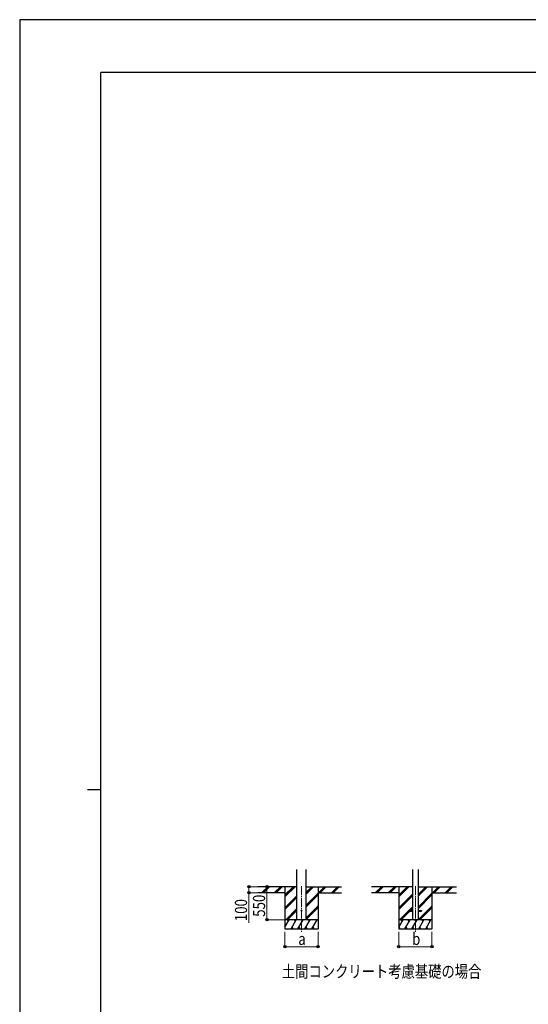
# Model space of a CAD drawing. Units: millimetres. Extents: x 0 to 37845, y 0 to 26730.
# Drawn here: x 0 to 8449, y 10354 to 26730 of the extents above; entities that cross this region are included whole.
import ezdxf

# ---------------------------------------------------------------- set-up
doc = ezdxf.new("R2010")
doc.units = ezdxf.units.MM
doc.linetypes.add('YCENTER_1', pattern=[13, 10, -1, 1, -1])
for name, color, linetype, lineweight in [('USER1', 3, 'Continuous', 13), ('YKK_12', 2, 'Continuous', 13), ('YKK_13', 4, 'Continuous', 30), ('YKK_A1', 4, 'Continuous', 30), ('YKK_D', 6, 'Continuous', 13), ('YKK_ZWAK', 7, 'Continuous', 30)]:
    doc.layers.add(name, color=color, linetype=linetype, lineweight=lineweight)
doc.styles.add('text-b', font='extslim2.shx', dxfattribs={"width": 0.8, "bigfont": 'extfont2.shx'})

msp = doc.modelspace()

# ---------------------------------------------------------------- linework, layer by layer
at = {"layer": 'YKK_12', "linetype": 'YCENTER_1', "ltscale": 15}
for p, q in [((4682, 12319), (4682, 11560)), ((6573, 12318), (6573, 11559))]:
    msp.add_line(p, q, dxfattribs=at)
at = {"layer": 'YKK_13', "ltscale": 20}
for p, q in [((6473, 11914), (6473, 11905)), ((6473, 11914), (6527, 11914)), ((6473, 11905), (6527, 11905)), ((6618, 11914), (6673, 11914)), ((6618, 11905), (6673, 11905)), ((6673, 11914), (6673, 11905))]:
    msp.add_line(p, q, dxfattribs=at)
msp.add_circle((4682, 11910), 5, dxfattribs=at)
at = {"layer": 'YKK_A1', "ltscale": 20}
for p, q in [((4604, 11760), (4604, 12595)), ((4759, 11760), (4759, 12595)), ((6527, 12594), (6527, 11759)), ((6618, 12594), (6618, 11759))]:
    msp.add_line(p, q, dxfattribs=at)
at = {"layer": 'YKK_A1'}
for p, q in [((4604, 12310), (3956, 12310)), ((4022, 12212), (4121, 12310)), ((4035, 12210), (4135, 12310)), ((4049, 12210), (4149, 12310)), ((4235, 12212), (4333, 12310)), ((4247, 12210), (4347, 12310)), ((4261, 12210), (4361, 12310)), ((4407, 12310), (4407, 11610)), ((4407, 12143), (4574, 12310)), ((4407, 12157), (4559, 12310)), ((4407, 12172), (4545, 12310)), ((4759, 12188), (4882, 12310)), ((4759, 12202), (4868, 12310)), ((4759, 12216), (4854, 12310)), ((4759, 12310), (5347, 12310)), ((4957, 12310), (4957, 11610)), ((4966, 12210), (5066, 12310)), ((4980, 12210), (5080, 12310)), ((4994, 12210), (5094, 12310)), ((5178, 12210), (5278, 12310)), ((5192, 12210), (5292, 12310)), ((5206, 12210), (5306, 12310)), ((6527, 12309), (5847, 12309)), ((5913, 12211), (6012, 12309)), ((5926, 12209), (6026, 12309)), ((5940, 12209), (6040, 12309)), ((6126, 12211), (6224, 12309)), ((6138, 12209), (6238, 12309)), ((6152, 12209), (6252, 12309)), ((6298, 12309), (6298, 11609)), ((6298, 12142), (6465, 12309)), ((6298, 12156), (6450, 12309)), ((6298, 12171), (6436, 12309)), ((6618, 12154), (6773, 12309)), ((6618, 12168), (6759, 12309)), ((6618, 12182), (6745, 12309)), ((6618, 12309), (7256, 12309)), ((6848, 12309), (6848, 11609)), ((6857, 12209), (6957, 12309)), ((6871, 12209), (6971, 12309)), ((6885, 12209), (6985, 12309)), ((7069, 12209), (7169, 12309)), ((7083, 12209), (7183, 12309)), ((7097, 12209), (7197, 12309)), ((4407, 12210), (3956, 12210)), ((4407, 11959), (4604, 12157)), ((4407, 11945), (4604, 12142)), ((4407, 11931), (4604, 12128)), ((4759, 12004), (4957, 12201)), ((4759, 11990), (4957, 12187)), ((4759, 11975), (4957, 12173)), ((4957, 12210), (5347, 12210)), ((6298, 12209), (5847, 12209)), ((6298, 11958), (6527, 12188)), ((6298, 11944), (6527, 12174)), ((6298, 11930), (6527, 12160)), ((6618, 11970), (6848, 12200)), ((6618, 11956), (6848, 12186)), ((6618, 11942), (6848, 12172)), ((6848, 12209), (7256, 12209)), ((4759, 11792), (4957, 11989)), ((4759, 11777), (4957, 11975)), ((4759, 11763), (4957, 11961)), ((6311, 11759), (6527, 11976)), ((6479, 11914), (6527, 11962)), ((6619, 11759), (6848, 11988)), ((6633, 11759), (6848, 11974)), ((6647, 11759), (6848, 11960)), ((4420, 11760), (4604, 11945)), ((4434, 11760), (4604, 11930)), ((4448, 11760), (4604, 11916)), ((6325, 11759), (6473, 11907)), ((6339, 11759), (6484, 11905)), ((6493, 11914), (6527, 11948)), ((4407, 11635), (4479, 11760)), ((4508, 11610), (4595, 11760)), ((4523, 11636), (4538, 11610)), ((4623, 11610), (4710, 11760)), ((4638, 11636), (4653, 11610)), ((4739, 11610), (4825, 11760)), ((4754, 11636), (4769, 11610)), ((4854, 11610), (4941, 11760)), ((4869, 11636), (4884, 11610)), ((6298, 11634), (6370, 11759)), ((6298, 11635), (6313, 11609)), ((6399, 11609), (6486, 11759)), ((6414, 11635), (6429, 11609)), ((6514, 11609), (6601, 11759)), ((6529, 11635), (6544, 11609)), ((6630, 11609), (6716, 11759)), ((6645, 11635), (6660, 11609)), ((6745, 11609), (6832, 11759)), ((6760, 11635), (6775, 11609)), ((4407, 11610), (4957, 11610)), ((6298, 11609), (6848, 11609))]:
    msp.add_line(p, q, dxfattribs=at)
at = {"layer": 'YKK_A1', "ltscale": 0.5}
for p, q in [((4957, 11760), (4407, 11760)), ((4464, 11734), (4449, 11760)), ((4580, 11734), (4565, 11760)), ((4695, 11734), (4680, 11760)), ((4810, 11734), (4795, 11760)), ((4911, 11760), (4911, 11760)), ((6848, 11759), (6298, 11759)), ((6355, 11733), (6340, 11759)), ((6471, 11733), (6456, 11759)), ((6586, 11733), (6571, 11759)), ((6701, 11733), (6686, 11759)), ((6817, 11733), (6802, 11759))]:
    msp.add_line(p, q, dxfattribs=at)
at = {"layer": 'YKK_D'}
for p, q in [((4021, 12310), (3806, 12310)), ((3807, 12310), (3807, 12210)), ((4181, 12310), (4106, 12310)), ((4107, 12310), (4107, 11760)), ((4021, 12210), (3806, 12210)), ((3807, 12210), (3807, 11706)), ((4406, 11760), (4106, 11760)), ((4407, 11560), (4407, 11309)), ((4957, 11560), (4957, 11309)), ((6298, 11559), (6298, 11309)), ((6848, 11559), (6848, 11309)), ((4407, 11310), (4957, 11310)), ((6298, 11310), (6848, 11310))]:
    msp.add_line(p, q, dxfattribs=at)
at = {"layer": 'YKK_D', "linetype": 'ByBlock', "lineweight": -2}
for centre in [(3807, 12310), (4107, 12310), (3807, 12210), (4107, 11760), (4407, 11310), (4957, 11310), (6298, 11310), (6848, 11310)]:
    msp.add_circle(centre, 19.1, dxfattribs=at)
at = {"layer": 'YKK_ZWAK'}
for p, q in [((37845, 26730), (0, 26730)), ((0, 26730), (0, 0)), ((36450, 25852), (1350, 25852)), ((1350, 2002), (1350, 25852)), ((1125, 13928), (1350, 13928))]:
    msp.add_line(p, q, dxfattribs=at)

# ---------------------------------------------------------------- texts
at = {"layer": 'USER1', "style": 'text-b', "width": 0.8}
msp.add_text('土間コンクリート考慮基礎の場合', height=202.5, dxfattribs=at).set_placement((4355, 10799))
at = {"layer": 'YKK_D', "style": 'text-b', "width": 0.8}
for s, p in [('550', (4077, 11809)), ('100', (3777, 11736))]:
    msp.add_text(s, height=202.5, rotation=90, dxfattribs=at).set_placement(p)
for s, p in [('a', (4628, 11340)), ('b', (6519, 11340))]:
    msp.add_text(s, height=202, dxfattribs=at).set_placement(p)

doc.saveas('drawing.dxf')
